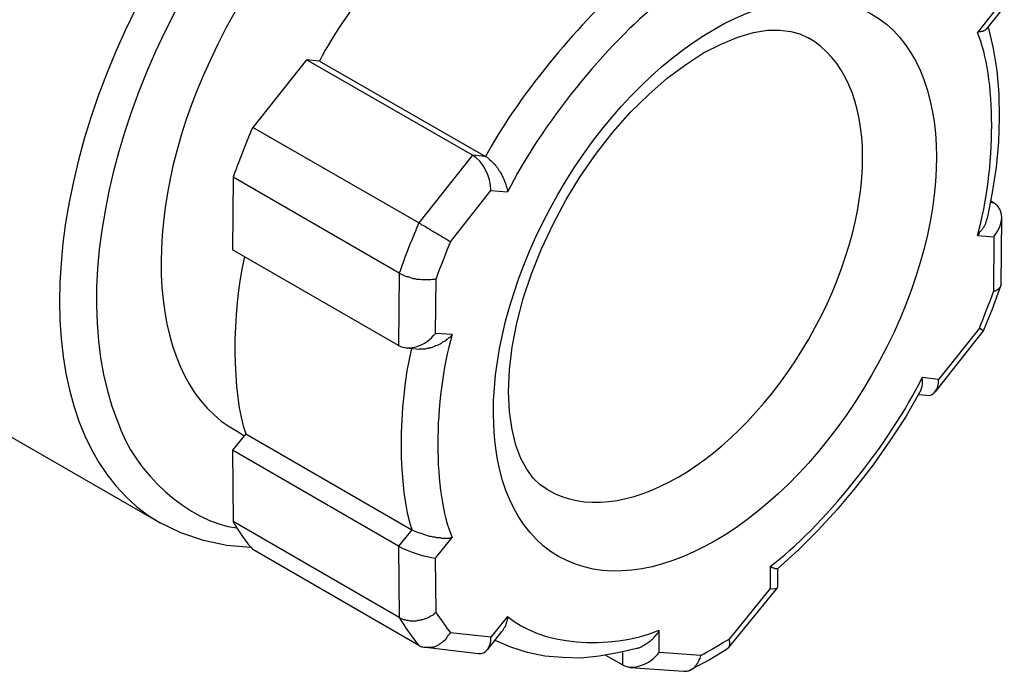
# Model space of a CAD drawing. Units: inches. Extents: x 1 to 296, y 0 to 210.
# Drawn here: x 38 to 39, y 32 to 33 of the extents above; entities that cross this region are included whole.
import ezdxf

# ---------------------------------------------------------------- set-up
doc = ezdxf.new("R2010")
doc.units = ezdxf.units.IN
doc.header["$MEASUREMENT"] = 0
doc.layers.add('Calque 1', color=7, linetype='Continuous')

# ---------------------------------------------------------------- blocks, each defined once
blk = doc.blocks.new('block 9108')
at = {"layer": 'Calque 1', "color": 7, "lineweight": 25}
blk.add_open_spline([(38.71308, 32.44249), (38.75235, 32.41975), (38.81609, 32.45661), (38.85536, 32.52482), (38.89464, 32.59304), (38.89446, 32.66642), (38.85502, 32.68915), (38.85502, 32.68915), (38.85502, 32.68915), (38.85502, 32.68915)], degree=3, knots=[0, 0, 0, 0, 1, 1, 1, 2, 2, 2, 3, 3, 3, 3], dxfattribs=at)
blk = doc.blocks.new('block 9109')
at = {"layer": 'Calque 1', "color": 7, "lineweight": 25}
blk.add_open_spline([(38.71894, 32.40631), (38.76613, 32.3791), (38.84262, 32.42319), (38.88964, 32.50519), (38.93684, 32.58684), (38.93667, 32.67503), (38.88947, 32.70225), (38.8421, 32.72946), (38.76562, 32.68536), (38.71859, 32.60372), (38.67157, 32.52172), (38.67174, 32.43353), (38.71894, 32.40631), (38.71894, 32.40631), (38.71894, 32.40631), (38.71894, 32.40631)], degree=3, knots=[0, 0, 0, 0, 1, 1, 1, 2, 2, 2, 3, 3, 3, 4, 4, 4, 5, 5, 5, 5], dxfattribs=at)
blk = doc.blocks.new('block 9110')
at = {"layer": 'Calque 1', "color": 7, "lineweight": 25}
blk.add_lwpolyline([(38.71308, 32.44249), (38.70895, 32.44524), (38.70516, 32.44903), (38.70171, 32.45385), (38.69844, 32.45971), (38.69568, 32.46695), (38.69362, 32.47556), (38.69224, 32.4852), (38.69172, 32.49623), (38.69224, 32.50794), (38.69362, 32.52034), (38.6962, 32.53344), (38.69964, 32.54687), (38.70412, 32.56031), (38.70964, 32.57409), (38.71601, 32.58752), (38.72307, 32.60096), (38.73099, 32.61371), (38.73961, 32.62611), (38.74874, 32.63782), (38.75821, 32.6485), (38.7682, 32.65815), (38.77819, 32.66711), (38.78818, 32.67434), (38.798, 32.68089), (38.80765, 32.68571), (38.81678, 32.6895), (38.82522, 32.69191), (38.8328, 32.69329), (38.83969, 32.69329), (38.84554, 32.6926), (38.85054, 32.69122), (38.85502, 32.68915)], dxfattribs=at)
blk = doc.blocks.new('block 9111')
at = {"layer": 'Calque 1', "color": 7, "lineweight": 25}
blk.add_open_spline([(38.83435, 32.4008), (38.86191, 32.42113), (38.89998, 32.46832), (38.9172, 32.50381)], degree=3, dxfattribs=at)
blk = doc.blocks.new('block 9112')
at = {"layer": 'Calque 1', "color": 7, "lineweight": 25}
blk.add_lwpolyline([(38.92616, 32.50277), (38.9172, 32.50381)], dxfattribs=at)
blk = doc.blocks.new('block 9113')
at = {"layer": 'Calque 1', "color": 7, "lineweight": 25}
blk.add_lwpolyline([(38.94838, 32.53068), (38.92616, 32.50277)], dxfattribs=at)
blk = doc.blocks.new('block 9114')
at = {"layer": 'Calque 1', "color": 7, "lineweight": 25}
blk.add_open_spline([(38.94838, 32.53068), (38.95045, 32.53585), (38.95424, 32.54549), (38.95613, 32.55066)], degree=3, dxfattribs=at)
blk = doc.blocks.new('block 9115')
at = {"layer": 'Calque 1', "color": 7, "lineweight": 25}
blk.add_lwpolyline([(38.9563, 32.58063), (38.95613, 32.55066)], dxfattribs=at)
blk = doc.blocks.new('block 9116')
at = {"layer": 'Calque 1', "color": 7, "lineweight": 25}
blk.add_lwpolyline([(38.94735, 32.58132), (38.9563, 32.58063)], dxfattribs=at)
blk = doc.blocks.new('block 9117')
at = {"layer": 'Calque 1', "color": 7, "lineweight": 25}
blk.add_open_spline([(38.94735, 32.58132), (38.95768, 32.6175), (38.95768, 32.66814), (38.94735, 32.69191)], degree=3, dxfattribs=at)
blk = doc.blocks.new('block 9118')
at = {"layer": 'Calque 1', "color": 7, "lineweight": 25}
blk.add_lwpolyline([(38.9563, 32.70328), (38.94735, 32.69191)], dxfattribs=at)
blk = doc.blocks.new('block 9129')
at = {"layer": 'Calque 1', "color": 7, "lineweight": 25}
blk.add_open_spline([(38.77389, 32.7081), (38.74633, 32.68743), (38.70843, 32.64023), (38.6912, 32.60509)], degree=3, dxfattribs=at)
blk = doc.blocks.new('block 9130')
at = {"layer": 'Calque 1', "color": 7, "lineweight": 25}
blk.add_lwpolyline([(38.68207, 32.60578), (38.6912, 32.60509)], dxfattribs=at)
blk = doc.blocks.new('block 9131')
at = {"layer": 'Calque 1', "color": 7, "lineweight": 25}
blk.add_lwpolyline([(38.66003, 32.57788), (38.68207, 32.60578)], dxfattribs=at)
blk = doc.blocks.new('block 9132')
at = {"layer": 'Calque 1', "color": 7, "lineweight": 25}
blk.add_open_spline([(38.66003, 32.57788), (38.65779, 32.57271), (38.654, 32.56306), (38.65227, 32.5579)], degree=3, dxfattribs=at)
blk = doc.blocks.new('block 9133')
at = {"layer": 'Calque 1', "color": 7, "lineweight": 25}
blk.add_lwpolyline([(38.65193, 32.52792), (38.65227, 32.5579)], dxfattribs=at)
blk = doc.blocks.new('block 9134')
at = {"layer": 'Calque 1', "color": 7, "lineweight": 25}
blk.add_lwpolyline([(38.66089, 32.52723), (38.65193, 32.52792)], dxfattribs=at)
blk = doc.blocks.new('block 9135')
at = {"layer": 'Calque 1', "color": 7, "lineweight": 25}
blk.add_open_spline([(38.66089, 32.52723), (38.65055, 32.49141), (38.65055, 32.44042), (38.66089, 32.41665)], degree=3, dxfattribs=at)
blk = doc.blocks.new('block 9136')
at = {"layer": 'Calque 1', "color": 7, "lineweight": 25}
blk.add_lwpolyline([(38.65193, 32.40528), (38.66089, 32.41665)], dxfattribs=at)
blk = doc.blocks.new('block 9137')
at = {"layer": 'Calque 1', "color": 7, "lineweight": 25}
blk.add_lwpolyline([(38.65227, 32.37565), (38.65193, 32.40528)], dxfattribs=at)
blk = doc.blocks.new('block 9138')
at = {"layer": 'Calque 1', "color": 7, "lineweight": 25}
blk.add_open_spline([(38.65227, 32.37565), (38.654, 32.37289), (38.65779, 32.36738), (38.66003, 32.36463)], degree=3, dxfattribs=at)
blk = doc.blocks.new('block 9139')
at = {"layer": 'Calque 1', "color": 7, "lineweight": 25}
blk.add_lwpolyline([(38.68207, 32.36221), (38.66003, 32.36463)], dxfattribs=at)
blk = doc.blocks.new('block 9140')
at = {"layer": 'Calque 1', "color": 7, "lineweight": 25}
blk.add_lwpolyline([(38.6912, 32.37358), (38.68207, 32.36221)], dxfattribs=at)
blk = doc.blocks.new('block 9141')
at = {"layer": 'Calque 1', "color": 7, "lineweight": 25}
blk.add_open_spline([(38.6912, 32.37358), (38.70843, 32.35808), (38.74633, 32.35464), (38.77389, 32.366)], degree=3, dxfattribs=at)
blk = doc.blocks.new('block 9142')
at = {"layer": 'Calque 1', "color": 7, "lineweight": 25}
blk.add_lwpolyline([(38.77389, 32.35395), (38.77389, 32.366)], dxfattribs=at)
blk = doc.blocks.new('block 9143')
at = {"layer": 'Calque 1', "color": 7, "lineweight": 25}
blk.add_lwpolyline([(38.79645, 32.35222), (38.77389, 32.35395)], dxfattribs=at)
blk = doc.blocks.new('block 9144')
at = {"layer": 'Calque 1', "color": 7, "lineweight": 25}
blk.add_open_spline([(38.79645, 32.35222), (38.80041, 32.35429), (38.80799, 32.35877), (38.81195, 32.36118)], degree=3, dxfattribs=at)
blk = doc.blocks.new('block 9145')
at = {"layer": 'Calque 1', "color": 7, "lineweight": 25}
blk.add_lwpolyline([(38.83435, 32.38874), (38.81195, 32.36118)], dxfattribs=at)
blk = doc.blocks.new('block 9146')
at = {"layer": 'Calque 1', "color": 7, "lineweight": 25}
blk.add_lwpolyline([(38.83435, 32.4008), (38.83435, 32.38874)], dxfattribs=at)
blk = doc.blocks.new('block 9148')
at = {"layer": 'Calque 1', "color": 7, "lineweight": 25}
blk.add_open_spline([(38.7539, 32.71706), (38.72996, 32.69777), (38.69534, 32.6547), (38.67915, 32.62439)], degree=3, dxfattribs=at)
blk = doc.blocks.new('block 9149')
at = {"layer": 'Calque 1', "color": 7, "lineweight": 25}
blk.add_lwpolyline([(38.67915, 32.62439), (38.68001, 32.62404), (38.6807, 32.62335), (38.68139, 32.62266), (38.68225, 32.62198), (38.68294, 32.62129), (38.68362, 32.6206), (38.68431, 32.61991), (38.685, 32.61887), (38.68569, 32.61819), (38.68621, 32.61715), (38.68673, 32.61646), (38.68724, 32.61543), (38.68776, 32.61474), (38.68828, 32.61371), (38.68879, 32.61267), (38.68914, 32.61198), (38.68948, 32.61095), (38.68983, 32.60992), (38.69017, 32.60923), (38.69034, 32.60819), (38.69069, 32.60751), (38.69086, 32.60647), (38.69103, 32.60578), (38.6912, 32.60509)], dxfattribs=at)
blk = doc.blocks.new('block 9150')
at = {"layer": 'Calque 1', "color": 7, "lineweight": 25}
blk.add_lwpolyline([(38.67915, 32.62439), (38.67208, 32.62508)], dxfattribs=at)
blk = doc.blocks.new('block 9151')
at = {"layer": 'Calque 1', "color": 7, "lineweight": 25}
blk.add_open_spline([(38.68207, 32.60578), (38.68207, 32.61336), (38.6776, 32.62198), (38.67208, 32.62508)], degree=3, dxfattribs=at)
blk = doc.blocks.new('block 9152')
at = {"layer": 'Calque 1', "color": 7, "lineweight": 25}
blk.add_lwpolyline([(38.67208, 32.62508), (38.6428, 32.58821)], dxfattribs=at)
blk = doc.blocks.new('block 9153')
at = {"layer": 'Calque 1', "color": 7, "lineweight": 25}
blk.add_lwpolyline([(38.6428, 32.58821), (38.64349, 32.58787), (38.64418, 32.58718), (38.64487, 32.58684), (38.64573, 32.58649), (38.64642, 32.58615), (38.64728, 32.58546), (38.64797, 32.58511), (38.64883, 32.58477), (38.64969, 32.58408), (38.65038, 32.58373), (38.65124, 32.58305), (38.6521, 32.5827), (38.65279, 32.58236), (38.65365, 32.58167), (38.65434, 32.58132), (38.6552, 32.58098), (38.65589, 32.58029), (38.65658, 32.57994), (38.65727, 32.5796), (38.65779, 32.57926), (38.65848, 32.57891), (38.65899, 32.57857), (38.65951, 32.57822), (38.66003, 32.57788)], dxfattribs=at)
blk = doc.blocks.new('block 9154')
at = {"layer": 'Calque 1', "color": 7, "lineweight": 25}
blk.add_open_spline([(38.6428, 32.58821), (38.6397, 32.58132), (38.63453, 32.56789), (38.63212, 32.56065)], degree=3, dxfattribs=at)
blk = doc.blocks.new('block 9155')
at = {"layer": 'Calque 1', "color": 7, "lineweight": 25}
blk.add_lwpolyline([(38.63212, 32.56065), (38.63281, 32.56031), (38.63367, 32.55996), (38.63436, 32.55962), (38.63522, 32.55927), (38.63591, 32.55893), (38.63677, 32.55893), (38.6378, 32.55859), (38.63867, 32.55824), (38.63953, 32.5579), (38.64039, 32.5579), (38.64142, 32.55755), (38.64228, 32.55755), (38.64332, 32.55755), (38.64418, 32.55721), (38.64504, 32.55721), (38.6459, 32.55721), (38.64693, 32.55721), (38.6478, 32.55721), (38.64848, 32.55721), (38.64935, 32.55721), (38.65021, 32.55755), (38.6509, 32.55755), (38.65159, 32.55755), (38.65227, 32.5579)], dxfattribs=at)
blk = doc.blocks.new('block 9156')
at = {"layer": 'Calque 1', "color": 7, "lineweight": 25}
blk.add_lwpolyline([(38.63212, 32.56065), (38.63178, 32.52138)], dxfattribs=at)
blk = doc.blocks.new('block 9157')
at = {"layer": 'Calque 1', "color": 7, "lineweight": 25}
blk.add_open_spline([(38.63178, 32.52138), (38.63729, 32.51793), (38.64642, 32.52103), (38.65193, 32.52792)], degree=3, dxfattribs=at)
blk = doc.blocks.new('block 9158')
at = {"layer": 'Calque 1', "color": 7, "lineweight": 25}
blk.add_lwpolyline([(38.66089, 32.52723), (38.66037, 32.52655), (38.65985, 32.52586), (38.65916, 32.52551), (38.65848, 32.52482), (38.65779, 32.52448), (38.65727, 32.52379), (38.65658, 32.52345), (38.65572, 32.5231), (38.65503, 32.52241), (38.65434, 32.52207), (38.65348, 32.52172), (38.65279, 32.52138), (38.65193, 32.52103), (38.65124, 32.52069), (38.65038, 32.52034), (38.64952, 32.52), (38.64883, 32.52), (38.64797, 32.51966), (38.64711, 32.51966), (38.64625, 32.51931), (38.64556, 32.51931), (38.6447, 32.51931), (38.64383, 32.51931), (38.64314, 32.51931)], dxfattribs=at)
blk = doc.blocks.new('block 9159')
at = {"layer": 'Calque 1', "color": 7, "lineweight": 25}
blk.add_open_spline([(38.63884, 32.51966), (38.63109, 32.48865), (38.63126, 32.44283), (38.63901, 32.42078)], degree=3, dxfattribs=at)
blk = doc.blocks.new('block 9160')
at = {"layer": 'Calque 1', "color": 7, "lineweight": 25}
blk.add_lwpolyline([(38.63901, 32.42078), (38.6397, 32.42044), (38.64056, 32.42009), (38.64142, 32.41975), (38.64246, 32.4194), (38.64332, 32.41906), (38.64435, 32.41871), (38.64538, 32.41837), (38.64642, 32.41803), (38.64745, 32.41768), (38.64848, 32.41734), (38.64935, 32.41734), (38.65038, 32.41699), (38.65141, 32.41699), (38.65245, 32.41665), (38.65331, 32.41665), (38.65434, 32.41665), (38.6552, 32.4163), (38.65624, 32.4163), (38.6571, 32.4163), (38.65796, 32.4163), (38.65865, 32.4163), (38.65951, 32.4163), (38.6602, 32.41665), (38.66089, 32.41665)], dxfattribs=at)
blk = doc.blocks.new('block 9164')
at = {"layer": 'Calque 1', "color": 7, "lineweight": 25}
blk.add_lwpolyline([(38.63901, 32.42078), (38.63178, 32.41182)], dxfattribs=at)
blk = doc.blocks.new('block 9165')
at = {"layer": 'Calque 1', "color": 7, "lineweight": 25}
blk.add_open_spline([(38.63178, 32.41182), (38.63729, 32.40872), (38.64642, 32.40597), (38.65193, 32.40528)], degree=3, dxfattribs=at)
blk = doc.blocks.new('block 9166')
at = {"layer": 'Calque 1', "color": 7, "lineweight": 25}
blk.add_lwpolyline([(38.63178, 32.41182), (38.63212, 32.37289)], dxfattribs=at)
blk = doc.blocks.new('block 9167')
at = {"layer": 'Calque 1', "color": 7, "lineweight": 25}
blk.add_lwpolyline([(38.63212, 32.37289), (38.63281, 32.37255), (38.63367, 32.37221), (38.63436, 32.37186), (38.63522, 32.37186), (38.63591, 32.37152), (38.63677, 32.37152), (38.6378, 32.37117), (38.63867, 32.37117), (38.63953, 32.37117), (38.64039, 32.37117), (38.64142, 32.37117), (38.64228, 32.37152), (38.64332, 32.37152), (38.64418, 32.37186), (38.64504, 32.37186), (38.6459, 32.37221), (38.64693, 32.37255), (38.6478, 32.37289), (38.64848, 32.37324), (38.64935, 32.37393), (38.65021, 32.37427), (38.6509, 32.37462), (38.65159, 32.37531), (38.65227, 32.37565)], dxfattribs=at)
blk = doc.blocks.new('block 9168')
at = {"layer": 'Calque 1', "color": 7, "lineweight": 25}
blk.add_open_spline([(38.63212, 32.37289), (38.63453, 32.36876), (38.6397, 32.36118), (38.6428, 32.35774)], degree=3, dxfattribs=at)
blk = doc.blocks.new('block 9169')
at = {"layer": 'Calque 1', "color": 7, "lineweight": 25}
blk.add_lwpolyline([(38.6428, 32.35774), (38.64349, 32.35739), (38.64418, 32.35705), (38.64487, 32.35705), (38.64573, 32.3567), (38.64642, 32.3567), (38.64728, 32.3567), (38.64797, 32.3567), (38.64883, 32.3567), (38.64969, 32.3567), (38.65038, 32.35705), (38.65124, 32.35705), (38.6521, 32.35739), (38.65279, 32.35774), (38.65365, 32.35808), (38.65434, 32.35877), (38.6552, 32.35911), (38.65589, 32.3598), (38.65658, 32.36049), (38.65727, 32.36084), (38.65779, 32.36153), (38.65848, 32.36256), (38.65899, 32.36325), (38.65951, 32.36394), (38.66003, 32.36463)], dxfattribs=at)
blk = doc.blocks.new('block 9170')
at = {"layer": 'Calque 1', "color": 7, "lineweight": 25}
blk.add_open_spline([(38.67536, 32.35326), (38.67915, 32.35291), (38.68225, 32.3567), (38.68207, 32.36221)], degree=3, dxfattribs=at)
blk = doc.blocks.new('block 9171')
at = {"layer": 'Calque 1', "color": 7, "lineweight": 25}
blk.add_lwpolyline([(38.6912, 32.37358), (38.69103, 32.37324), (38.69103, 32.37255), (38.69103, 32.37221), (38.69086, 32.37186), (38.69086, 32.37152), (38.69069, 32.37117), (38.69069, 32.37083), (38.69051, 32.37048), (38.69034, 32.37014), (38.69034, 32.36945), (38.69017, 32.36911), (38.69, 32.36876), (38.69, 32.36842), (38.68983, 32.36807), (38.68965, 32.36773), (38.68948, 32.36773), (38.68931, 32.36738), (38.68914, 32.36704), (38.68896, 32.36669), (38.68879, 32.36635), (38.68862, 32.366), (38.68845, 32.36566), (38.68828, 32.36532), (38.6881, 32.36532)], dxfattribs=at)
blk = doc.blocks.new('block 9172')
at = {"layer": 'Calque 1', "color": 7, "lineweight": 25}
blk.add_lwpolyline([(38.76166, 32.35601), (38.76235, 32.35636), (38.76286, 32.35636), (38.76355, 32.3567), (38.76407, 32.35705), (38.76458, 32.35739), (38.76527, 32.35774), (38.76579, 32.35808), (38.76631, 32.35843), (38.767, 32.35877), (38.76751, 32.35911), (38.76803, 32.35946), (38.76855, 32.3598), (38.76906, 32.36015), (38.76958, 32.36084), (38.7701, 32.36118), (38.77061, 32.36153), (38.77096, 32.36221), (38.77147, 32.36256), (38.77199, 32.36325), (38.77234, 32.36359), (38.77285, 32.36428), (38.7732, 32.36463), (38.77354, 32.36532), (38.77389, 32.366)], dxfattribs=at)
blk = doc.blocks.new('block 9173')
at = {"layer": 'Calque 1', "color": 7, "lineweight": 25}
blk.add_lwpolyline([(38.94735, 32.58132), (38.94769, 32.58167), (38.94804, 32.58201), (38.94838, 32.58236), (38.94855, 32.58305), (38.9489, 32.58339), (38.94924, 32.58373), (38.94941, 32.58408), (38.94976, 32.58442), (38.94993, 32.58477), (38.95028, 32.58511), (38.95045, 32.58546), (38.95079, 32.5858), (38.95096, 32.58615), (38.95114, 32.58649), (38.95131, 32.58684), (38.95148, 32.58718), (38.95183, 32.58787), (38.952, 32.58821), (38.952, 32.58856), (38.95217, 32.5889), (38.95234, 32.58925), (38.95251, 32.58959), (38.95251, 32.59028), (38.95269, 32.59062)], dxfattribs=at)
blk = doc.blocks.new('block 9174')
at = {"layer": 'Calque 1', "color": 7, "lineweight": 25}
blk.add_lwpolyline([(38.95251, 32.69398), (38.95234, 32.69398), (38.95234, 32.69398), (38.95217, 32.69363), (38.952, 32.69363), (38.95183, 32.69363), (38.95165, 32.69329), (38.95148, 32.69329), (38.95131, 32.69329), (38.95114, 32.69294), (38.95096, 32.69294), (38.95079, 32.69294), (38.95062, 32.69294), (38.95028, 32.6926), (38.9501, 32.6926), (38.94993, 32.6926), (38.94959, 32.6926), (38.94941, 32.6926), (38.94907, 32.69226), (38.9489, 32.69226), (38.94855, 32.69226), (38.94821, 32.69226), (38.94804, 32.69226), (38.94769, 32.69226), (38.94735, 32.69191)], dxfattribs=at)
blk = doc.blocks.new('block 9175')
at = {"layer": 'Calque 1', "color": 7, "lineweight": 25}
blk.add_lwpolyline([(38.7539, 32.35395), (38.7539, 32.34706)], dxfattribs=at)
blk = doc.blocks.new('block 9176')
at = {"layer": 'Calque 1', "color": 7, "lineweight": 25}
blk.add_open_spline([(38.7539, 32.34706), (38.75942, 32.34396), (38.76837, 32.34706), (38.77389, 32.35395)], degree=3, dxfattribs=at)
blk = doc.blocks.new('block 9177')
at = {"layer": 'Calque 1', "color": 7, "lineweight": 25}
blk.add_lwpolyline([(38.78732, 32.34361), (38.78784, 32.34361), (38.78836, 32.34361), (38.78887, 32.34361), (38.78939, 32.34396), (38.78991, 32.34396), (38.79025, 32.3443), (38.79077, 32.3443), (38.79128, 32.34464), (38.7918, 32.34499), (38.79215, 32.34499), (38.79266, 32.34533), (38.79301, 32.34568), (38.79352, 32.34637), (38.79387, 32.34671), (38.79421, 32.34706), (38.79456, 32.34775), (38.7949, 32.34809), (38.79507, 32.34878), (38.79542, 32.34912), (38.79559, 32.34981), (38.79593, 32.3505), (38.79611, 32.35085), (38.79628, 32.35154), (38.79645, 32.35222)], dxfattribs=at)
blk = doc.blocks.new('block 9178')
at = {"layer": 'Calque 1', "color": 7, "lineweight": 25}
blk.add_lwpolyline([(38.81109, 32.35601), (38.81127, 32.35601), (38.81144, 32.35636), (38.81161, 32.35636), (38.81161, 32.35636), (38.81178, 32.3567), (38.81178, 32.3567), (38.81195, 32.35705), (38.81195, 32.35705), (38.81213, 32.35739), (38.81213, 32.35739), (38.81213, 32.35774), (38.8123, 32.35808), (38.8123, 32.35808), (38.8123, 32.35843), (38.8123, 32.35877), (38.8123, 32.35877), (38.8123, 32.35911), (38.8123, 32.35946), (38.8123, 32.3598), (38.81213, 32.3598), (38.81213, 32.36015), (38.81213, 32.36049), (38.81195, 32.36084), (38.81195, 32.36118)], dxfattribs=at)
blk = doc.blocks.new('block 9179')
at = {"layer": 'Calque 1', "color": 7, "lineweight": 25}
blk.add_open_spline([(38.83435, 32.38874), (38.83676, 32.3884), (38.83865, 32.38874), (38.83848, 32.38978)], degree=3, dxfattribs=at)
blk = doc.blocks.new('block 9180')
at = {"layer": 'Calque 1', "color": 7, "lineweight": 25}
blk.add_lwpolyline([(38.83435, 32.4008), (38.83469, 32.40046), (38.83486, 32.40046), (38.83521, 32.40046), (38.83538, 32.40046), (38.83573, 32.40011), (38.8359, 32.40011), (38.83607, 32.40011), (38.83641, 32.40011), (38.83659, 32.40011), (38.83676, 32.39977), (38.83693, 32.39977), (38.8371, 32.39977), (38.83728, 32.39977), (38.83745, 32.39977), (38.83762, 32.39977), (38.83779, 32.39977), (38.83797, 32.39977), (38.83797, 32.39977), (38.83814, 32.39977), (38.83814, 32.39977), (38.83831, 32.39977), (38.83831, 32.39977), (38.83848, 32.39977), (38.83848, 32.39977)], dxfattribs=at)
blk = doc.blocks.new('block 9181')
at = {"layer": 'Calque 1', "color": 7, "lineweight": 25}
blk.add_lwpolyline([(38.91651, 32.49692), (38.91651, 32.49692), (38.91669, 32.49726), (38.91669, 32.49761), (38.91686, 32.49761), (38.91686, 32.49795), (38.91703, 32.4983), (38.91703, 32.49864), (38.9172, 32.49864), (38.9172, 32.49899), (38.9172, 32.49933), (38.9172, 32.49967), (38.91737, 32.50002), (38.91737, 32.50002), (38.91737, 32.50036), (38.91737, 32.50071), (38.91737, 32.50105), (38.91737, 32.5014), (38.91737, 32.50174), (38.91737, 32.50209), (38.91737, 32.50243), (38.91737, 32.50277), (38.9172, 32.50312), (38.9172, 32.50346), (38.9172, 32.50381)], dxfattribs=at)
blk = doc.blocks.new('block 9182')
at = {"layer": 'Calque 1', "color": 7, "lineweight": 25}
blk.add_open_spline([(38.91961, 32.49416), (38.9234, 32.49347), (38.92633, 32.49726), (38.92616, 32.50277)], degree=3, dxfattribs=at)
blk = doc.blocks.new('block 9183')
at = {"layer": 'Calque 1', "color": 7, "lineweight": 25}
blk.add_open_spline([(38.95062, 32.5293), (38.95062, 32.5293), (38.95062, 32.5293), (38.95062, 32.5293), (38.95062, 32.5293), (38.95062, 32.5293), (38.95062, 32.5293), (38.95062, 32.5293), (38.95062, 32.5293), (38.95062, 32.5293), (38.95062, 32.5293), (38.95062, 32.5293), (38.95062, 32.5293), (38.95062, 32.5293), (38.95045, 32.5293), (38.95045, 32.5293), (38.95045, 32.5293), (38.95045, 32.5293), (38.95045, 32.5293), (38.95045, 32.5293), (38.95045, 32.5293), (38.95045, 32.5293), (38.95045, 32.5293), (38.95045, 32.5293), (38.95045, 32.5293), (38.95045, 32.5293), (38.95028, 32.52965), (38.95028, 32.52965), (38.95028, 32.52965), (38.95028, 32.52965), (38.95028, 32.52965), (38.95028, 32.52965), (38.9501, 32.52965), (38.9501, 32.52965), (38.9501, 32.52965), (38.9501, 32.52965), (38.9501, 32.52965), (38.9501, 32.52965), (38.94993, 32.52965), (38.94993, 32.52965), (38.94993, 32.52965), (38.94976, 32.52965), (38.94976, 32.52965), (38.94976, 32.52965), (38.94976, 32.52999), (38.94976, 32.52999), (38.94976, 32.52999), (38.94959, 32.52999), (38.94959, 32.52999), (38.94959, 32.52999), (38.94941, 32.52999), (38.94941, 32.52999), (38.94941, 32.52999), (38.94924, 32.52999), (38.94924, 32.52999), (38.94924, 32.52999), (38.94924, 32.53034), (38.94924, 32.53034), (38.94924, 32.53034), (38.94907, 32.53034), (38.94907, 32.53034), (38.94907, 32.53034), (38.9489, 32.53034), (38.9489, 32.53034), (38.9489, 32.53034), (38.94872, 32.53068), (38.94872, 32.53068), (38.94872, 32.53068), (38.94855, 32.53068), (38.94855, 32.53068), (38.94855, 32.53068), (38.94838, 32.53068), (38.94838, 32.53068)], degree=3, knots=[0, 0, 0, 0, 1, 1, 1, 2, 2, 2, 3, 3, 3, 4, 4, 4, 5, 5, 5, 6, 6, 6, 7, 7, 7, 8, 8, 8, 9, 9, 9, 10, 10, 10, 11, 11, 11, 12, 12, 12, 13, 13, 13, 14, 14, 14, 15, 15, 15, 16, 16, 16, 17, 17, 17, 18, 18, 18, 19, 19, 19, 20, 20, 20, 21, 21, 21, 22, 22, 22, 23, 23, 23, 24, 24, 24, 24], dxfattribs=at)
blk = doc.blocks.new('block 9184')
at = {"layer": 'Calque 1', "color": 7, "lineweight": 25}
blk.add_lwpolyline([(38.96027, 32.55445), (38.96027, 32.55411), (38.96009, 32.55411), (38.96009, 32.55376), (38.96009, 32.55376), (38.95992, 32.55342), (38.95992, 32.55342), (38.95975, 32.55307), (38.95975, 32.55307), (38.95958, 32.55273), (38.9594, 32.55273), (38.95923, 32.55238), (38.95906, 32.55238), (38.95889, 32.55204), (38.95872, 32.55204), (38.95854, 32.5517), (38.95837, 32.5517), (38.95803, 32.5517), (38.95785, 32.55135), (38.95751, 32.55135), (38.95734, 32.55101), (38.95699, 32.55101), (38.95665, 32.55101), (38.9563, 32.55066), (38.95613, 32.55066)], dxfattribs=at)
blk = doc.blocks.new('block 9185')
at = {"layer": 'Calque 1', "color": 7, "lineweight": 25}
blk.add_open_spline([(38.9563, 32.58063), (38.96199, 32.58752), (38.96199, 32.59579), (38.95648, 32.59889)], degree=3, dxfattribs=at)
blk = doc.blocks.new('block 9186')
at = {"layer": 'Calque 1', "color": 7, "lineweight": 25}
blk.add_lwpolyline([(38.95648, 32.59889), (38.95441, 32.59924)], dxfattribs=at)
blk = doc.blocks.new('block 9201')
at = {"layer": 'Calque 1', "color": 7, "lineweight": 25}
blk.add_open_spline([(38.80782, 32.81421), (38.7732, 32.89931), (38.67157, 32.89379), (38.58062, 32.80146), (38.48967, 32.70914), (38.44402, 32.56513), (38.47847, 32.48004), (38.4876, 32.45179), (38.51757, 32.42492), (38.54358, 32.42182)], degree=3, knots=[0, 0, 0, 0, 1, 1, 1, 2, 2, 2, 3, 3, 3, 3], dxfattribs=at)
blk = doc.blocks.new('block 9202')
at = {"layer": 'Calque 1', "color": 7, "lineweight": 25}
blk.add_open_spline([(38.76441, 32.88105), (38.69155, 32.92308), (38.57373, 32.85486), (38.50121, 32.72877), (38.42852, 32.60268), (38.42886, 32.4666), (38.50172, 32.42457), (38.50172, 32.42457), (38.50172, 32.42457), (38.50172, 32.42457)], degree=3, knots=[0, 0, 0, 0, 1, 1, 1, 2, 2, 2, 3, 3, 3, 3], dxfattribs=at)
blk = doc.blocks.new('block 9204')
at = {"layer": 'Calque 1', "color": 7, "lineweight": 25}
blk.add_lwpolyline([(38.64642, 32.3567), (38.67536, 32.35326)], dxfattribs=at)
blk = doc.blocks.new('block 9205')
at = {"layer": 'Calque 1', "color": 7, "lineweight": 25}
blk.add_lwpolyline([(38.76166, 32.35601), (38.75132, 32.3536), (38.74116, 32.35188), (38.73117, 32.35085), (38.72118, 32.35119), (38.71153, 32.35188), (38.70206, 32.35395), (38.69293, 32.3567), (38.68431, 32.36049)], dxfattribs=at)
blk = doc.blocks.new('block 9206')
at = {"layer": 'Calque 1', "color": 7, "lineweight": 25}
blk.add_lwpolyline([(38.9532, 32.69501), (38.95596, 32.6833), (38.95785, 32.67124), (38.95906, 32.65849), (38.95923, 32.6454), (38.95889, 32.63231), (38.95751, 32.61853), (38.95544, 32.60475), (38.95269, 32.59062)], dxfattribs=at)
blk = doc.blocks.new('block 9207')
at = {"layer": 'Calque 1', "color": 7, "lineweight": 25}
blk.add_lwpolyline([(38.75804, 32.34568), (38.78732, 32.34361)], dxfattribs=at)
blk = doc.blocks.new('block 9208')
at = {"layer": 'Calque 1', "color": 7, "lineweight": 25}
blk.add_lwpolyline([(38.79111, 32.34464), (38.8011, 32.34981), (38.81109, 32.35601)], dxfattribs=at)
blk = doc.blocks.new('block 9209')
at = {"layer": 'Calque 1', "color": 7, "lineweight": 25}
blk.add_lwpolyline([(38.81161, 32.35636), (38.83831, 32.38909)], dxfattribs=at)
blk = doc.blocks.new('block 9210')
at = {"layer": 'Calque 1', "color": 7, "lineweight": 25}
blk.add_lwpolyline([(38.91651, 32.49692), (38.90842, 32.48279), (38.89963, 32.46936), (38.8905, 32.45627), (38.88086, 32.44386), (38.87087, 32.43181), (38.86036, 32.42044), (38.84951, 32.40976), (38.83848, 32.39977)], dxfattribs=at)
blk = doc.blocks.new('block 9211')
at = {"layer": 'Calque 1', "color": 7, "lineweight": 25}
blk.add_lwpolyline([(38.91514, 32.49451), (38.91961, 32.49416)], dxfattribs=at)
blk = doc.blocks.new('block 9212')
at = {"layer": 'Calque 1', "color": 7, "lineweight": 25}
blk.add_lwpolyline([(38.83848, 32.38978), (38.83848, 32.39977)], dxfattribs=at)
blk = doc.blocks.new('block 9213')
at = {"layer": 'Calque 1', "color": 7, "lineweight": 25}
blk.add_lwpolyline([(38.92426, 32.49588), (38.95062, 32.5293)], dxfattribs=at)
blk = doc.blocks.new('block 9214')
at = {"layer": 'Calque 1', "color": 7, "lineweight": 25}
blk.add_lwpolyline([(38.95062, 32.5293), (38.95562, 32.54136), (38.96009, 32.55376)], dxfattribs=at)
blk = doc.blocks.new('block 9215')
at = {"layer": 'Calque 1', "color": 7, "lineweight": 25}
blk.add_lwpolyline([(38.96027, 32.55445), (38.96061, 32.59097)], dxfattribs=at)
blk = doc.blocks.new('block 9216')
at = {"layer": 'Calque 1', "color": 7, "lineweight": 25}
blk.add_lwpolyline([(38.95251, 32.69398), (38.96044, 32.70397)], dxfattribs=at)
blk = doc.blocks.new('block 9217')
at = {"layer": 'Calque 1', "color": 7, "lineweight": 25}
blk.add_lwpolyline([(38.68018, 32.35532), (38.6881, 32.36532)], dxfattribs=at)
blk = doc.blocks.new('block 9221')
at = {"layer": 'Calque 1', "color": 7, "lineweight": 25}
blk.add_lwpolyline([(38.63574, 32.52), (38.64314, 32.51931)], dxfattribs=at)
blk = doc.blocks.new('block 9223')
at = {"layer": 'Calque 1', "color": 7, "lineweight": 25}
blk.add_lwpolyline([(38.55116, 32.41114), (38.53807, 32.41217), (38.52532, 32.41492), (38.51309, 32.41906), (38.50172, 32.42457)], dxfattribs=at)
blk = doc.blocks.new('block 9224')
at = {"layer": 'Calque 1', "color": 7, "lineweight": 25}
blk.add_open_spline([(38.51413, 33.07466), (38.42938, 33.12324), (38.29243, 33.044), (38.20803, 32.89758), (38.12362, 32.75117), (38.12397, 32.59304), (38.20855, 32.54412), (38.20855, 32.54412), (38.20855, 32.54412), (38.20855, 32.54412)], degree=3, knots=[0, 0, 0, 0, 1, 1, 1, 2, 2, 2, 3, 3, 3, 3], dxfattribs=at)
blk = doc.blocks.new('block 9225')
at = {"layer": 'Calque 1', "color": 7, "lineweight": 25}
blk.add_open_spline([(38.5689, 33.03056), (38.5093, 33.116), (38.37701, 33.08086), (38.27349, 32.95236), (38.16996, 32.82386), (38.1343, 32.65022), (38.1939, 32.56479), (38.21182, 32.53378), (38.25884, 32.51277), (38.2964, 32.51862)], degree=3, knots=[0, 0, 0, 0, 1, 1, 1, 2, 2, 2, 3, 3, 3, 3], dxfattribs=at)
blk = doc.blocks.new('block 9228')
at = {"layer": 'Calque 1', "color": 7, "lineweight": 25}
blk.add_open_spline([(38.54151, 32.42526), (38.54393, 32.42078), (38.54909, 32.4132), (38.55219, 32.4101)], degree=3, dxfattribs=at)
blk = doc.blocks.new('block 9229')
at = {"layer": 'Calque 1', "color": 7, "lineweight": 25}
blk.add_lwpolyline([(38.54117, 32.46419), (38.54151, 32.42526)], dxfattribs=at)
blk = doc.blocks.new('block 9230')
at = {"layer": 'Calque 1', "color": 7, "lineweight": 25}
blk.add_lwpolyline([(38.5484, 32.47315), (38.54117, 32.46419)], dxfattribs=at)
blk = doc.blocks.new('block 9231')
at = {"layer": 'Calque 1', "color": 7, "lineweight": 25}
blk.add_lwpolyline([(38.54151, 32.61302), (38.54117, 32.5734)], dxfattribs=at)
blk = doc.blocks.new('block 9232')
at = {"layer": 'Calque 1', "color": 7, "lineweight": 25}
blk.add_open_spline([(38.55219, 32.64023), (38.54909, 32.63334), (38.54393, 32.61991), (38.54151, 32.61302)], degree=3, dxfattribs=at)
blk = doc.blocks.new('block 9233')
at = {"layer": 'Calque 1', "color": 7, "lineweight": 25}
blk.add_lwpolyline([(38.58148, 32.6771), (38.55219, 32.64023)], dxfattribs=at)
blk = doc.blocks.new('block 9234')
at = {"layer": 'Calque 1', "color": 7, "lineweight": 25}
blk.add_lwpolyline([(38.58854, 32.67641), (38.58148, 32.6771)], dxfattribs=at)
blk = doc.blocks.new('block 9248')
at = {"layer": 'Calque 1', "color": 7, "lineweight": 25}
blk.add_lwpolyline([(38.95648, 32.59889), (38.95458, 32.59993)], dxfattribs=at)
blk = doc.blocks.new('block 9249')
at = {"layer": 'Calque 1', "color": 7, "lineweight": 25}
blk.add_lwpolyline([(38.6428, 32.35774), (38.55219, 32.4101)], dxfattribs=at)
blk = doc.blocks.new('block 9250')
at = {"layer": 'Calque 1', "color": 7, "lineweight": 25}
blk.add_lwpolyline([(38.5484, 32.47315), (38.63901, 32.42078)], dxfattribs=at)
blk = doc.blocks.new('block 9251')
at = {"layer": 'Calque 1', "color": 7, "lineweight": 25}
blk.add_lwpolyline([(38.63178, 32.41182), (38.54117, 32.46419)], dxfattribs=at)
blk = doc.blocks.new('block 9252')
at = {"layer": 'Calque 1', "color": 7, "lineweight": 25}
blk.add_lwpolyline([(38.63212, 32.37289), (38.54151, 32.42526)], dxfattribs=at)
blk = doc.blocks.new('block 9253')
at = {"layer": 'Calque 1', "color": 7, "lineweight": 25}
blk.add_lwpolyline([(38.63212, 32.56065), (38.54151, 32.61302)], dxfattribs=at)
blk = doc.blocks.new('block 9254')
at = {"layer": 'Calque 1', "color": 7, "lineweight": 25}
blk.add_lwpolyline([(38.63178, 32.52138), (38.54117, 32.5734)], dxfattribs=at)
blk = doc.blocks.new('block 9255')
at = {"layer": 'Calque 1', "color": 7, "lineweight": 25}
blk.add_lwpolyline([(38.58854, 32.67641), (38.67915, 32.62439)], dxfattribs=at)
blk = doc.blocks.new('block 9256')
at = {"layer": 'Calque 1', "color": 7, "lineweight": 25}
blk.add_lwpolyline([(38.67208, 32.62508), (38.58148, 32.6771)], dxfattribs=at)
blk = doc.blocks.new('block 9257')
at = {"layer": 'Calque 1', "color": 7, "lineweight": 25}
blk.add_lwpolyline([(38.6428, 32.58821), (38.55219, 32.64023)], dxfattribs=at)
blk = doc.blocks.new('block 9258')
at = {"layer": 'Calque 1', "color": 7, "lineweight": 25}
blk.add_open_spline([(38.54772, 32.56961), (38.54048, 32.53929), (38.54083, 32.49451), (38.5484, 32.47315)], degree=3, dxfattribs=at)
blk = doc.blocks.new('block 9259')
at = {"layer": 'Calque 1', "color": 7, "lineweight": 25}
blk.add_open_spline([(38.6633, 32.76943), (38.63936, 32.75013), (38.60473, 32.70707), (38.58854, 32.67641)], degree=3, dxfattribs=at)
blk = doc.blocks.new('block 9262')
at = {"layer": 'Calque 1', "color": 7, "lineweight": 25}
blk.add_open_spline([(38.72548, 32.82661), (38.66244, 32.84281), (38.57424, 32.77563), (38.52877, 32.67641), (38.48829, 32.59028), (38.49483, 32.50036), (38.54375, 32.47452)], degree=3, knots=[0, 0, 0, 0, 1, 1, 1, 2, 2, 2, 2], dxfattribs=at)
blk = doc.blocks.new('block 9263')
at = {"layer": 'Calque 1', "color": 7, "lineweight": 25}
blk.add_lwpolyline([(38.54375, 32.47452), (38.54754, 32.47211)], dxfattribs=at)
blk = doc.blocks.new('block 9268')
at = {"layer": 'Calque 1', "color": 7, "lineweight": 25}
blk.add_lwpolyline([(38.36478, 32.50346), (38.50172, 32.42457)], dxfattribs=at)
blk = doc.blocks.new('block 9320')
at = {"layer": 'Calque 1', "color": 7, "lineweight": 25}
blk.add_lwpolyline([(38.7539, 32.34706), (38.74478, 32.35222)], dxfattribs=at)
blk = doc.blocks.new('block 2')
at = {"layer": 'Calque 1'}
for name in ['block 9224', 'block 9225', 'block 9202', 'block 9201', 'block 9262', 'block 9259', 'block 9109', 'block 9148', 'block 9129', 'block 9216', 'block 9118', 'block 9110', 'block 9174', 'block 9206', 'block 9108', 'block 9117', 'block 9233', 'block 9234', 'block 9256', 'block 9255', 'block 9232', 'block 9257', 'block 9152', 'block 9150', 'block 9151', 'block 9149', 'block 9231', 'block 9253', 'block 9131', 'block 9130', 'block 9186', 'block 9248', 'block 9185', 'block 9154', 'block 9153', 'block 9173', 'block 9215', 'block 9116', 'block 9115', 'block 9132', 'block 9254', 'block 9258', 'block 9156', 'block 9155', 'block 9133', 'block 9214', 'block 9184', 'block 9114', 'block 9157', 'block 9158', 'block 9135', 'block 9134', 'block 9213', 'block 9113', 'block 9183', 'block 9159', 'block 9221', 'block 9268', 'block 9111', 'block 9181', 'block 9112', 'block 9182', 'block 9210', 'block 9211', 'block 9230', 'block 9263', 'block 9250', 'block 9229', 'block 9251', 'block 9228', 'block 9252', 'block 9223', 'block 9164', 'block 9160', 'block 9136', 'block 9249', 'block 9165', 'block 9166', 'block 9137', 'block 9146', 'block 9180', 'block 9212', 'block 9209', 'block 9145', 'block 9179', 'block 9167', 'block 9168', 'block 9138', 'block 9140', 'block 9171', 'block 9141', 'block 9172', 'block 9142', 'block 9169', 'block 9139', 'block 9170', 'block 9217', 'block 9205', 'block 9144', 'block 9178', 'block 9204', 'block 9208', 'block 9320', 'block 9175', 'block 9176', 'block 9143', 'block 9177', 'block 9207']:
    blk.add_blockref(name, (0, 0), dxfattribs=at)

msp = doc.modelspace()

# ---------------------------------------------------------------- block references
at = {"layer": 'Calque 1'}
msp.add_blockref('block 2', (0, 0), dxfattribs=at)

doc.saveas('drawing.dxf')
